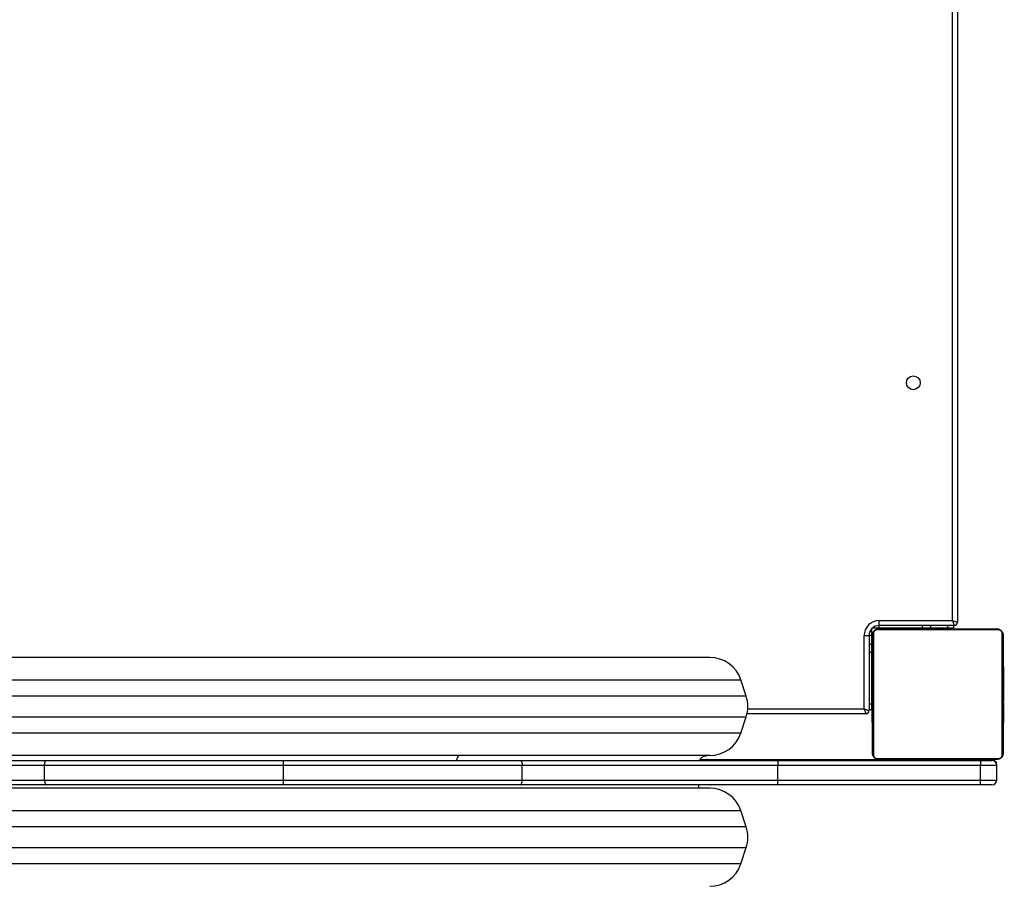
# Model space of a CAD drawing. Units: millimetres. Extents: x -457 to 1209, y 0 to 998.
# Drawn here: x 446 to 506, y 455 to 508 of the extents above; entities that cross this region are included whole.
import ezdxf

# ---------------------------------------------------------------- set-up
doc = ezdxf.new("R2010")
doc.units = ezdxf.units.MM
doc.layers.add('VP-DIM', color=7, linetype='Continuous')
doc.layers.add('VP-EQ', color=7, linetype='Continuous', true_color=0x8a3492)
doc.styles.get("Standard").update_dxf_attribs({"font": 'arial.ttf'})
doc.dimstyles.get("Standard").update_dxf_attribs({"dimtxt": 14, "dimasz": 20, "dimexe": 20, "dimexo": 50, "dimgap": 20, "dimtad": 0, "dimdec": 0, "dimzin": 0, "dimdsep": 46, "dimtxsty": 'Standard', "dimcen": -0.09, "dimadec": 0, "dimazin": 0, "dimtfac": 1, "dimtdec": 4, "dimtofl": 0, "dimtmove": 0, "dimatfit": 3, "dimfxl": 70, "dimfxlon": 1, "dimtolj": 1, "dimtzin": 0, "dimarcsym": 0})

# ---------------------------------------------------------------- blocks, each defined once
blk = doc.blocks.new('*D3')
at = {"layer": 'Defpoints', "color": 0}
for p in [(447.18, 701.2), (447.18, 0), (1189.376, 0)]:
    blk.add_point(p, dxfattribs=at)
at = {"layer": 'VP-DIM', "color": 0, "lineweight": -2}
for p, q in [((1119.376, 701.2), (1209.376, 701.2)), ((1189.376, 681.2), (1189.376, 410.922)), ((1189.376, 20), (1189.376, 342.838)), ((1119.376, 0), (1209.376, 0))]:
    blk.add_line(p, q, dxfattribs=at)
at = {"layer": 'VP-DIM', "color": 0}
for points in [[(1192.709, 681.2), (1186.042, 681.2), (1189.376, 701.2)], [(1186.042, 20), (1192.709, 20), (1189.376, 0)]]:
    blk.add_solid(points, dxfattribs=at)
at = {"layer": 'VP-DIM', "color": 0, "insert": (1189.376, 376.88), "char_height": 14, "attachment_point": 5, "rotation": 90}
blk.add_mtext('\\A1;701', dxfattribs=at)
blk = doc.blocks.new('*D4')
at = {"layer": 'Defpoints', "color": 0}
for p in [(894.45, 978.359), (0, 350.6), (894.45, 350.6)]:
    blk.add_point(p, dxfattribs=at)
at = {"layer": 'VP-DIM', "color": 0, "lineweight": -2}
for p, q in [((0, 908.359), (0, 998.359)), ((894.45, 908.359), (894.45, 998.359)), ((20, 978.359), (402.522, 978.359)), ((874.45, 978.359), (473.378, 978.359))]:
    blk.add_line(p, q, dxfattribs=at)
at = {"layer": 'VP-DIM', "color": 0}
for points in [[(20, 981.692), (20, 975.025), (0, 978.359)], [(874.45, 975.025), (874.45, 981.692), (894.45, 978.359)]]:
    blk.add_solid(points, dxfattribs=at)
at = {"layer": 'VP-DIM', "color": 0, "insert": (437.95, 978.359), "char_height": 14, "attachment_point": 5}
blk.add_mtext('\\A1;894', dxfattribs=at)
blk = doc.blocks.new('*D5')
at = {"layer": 'Defpoints', "color": 0}
for p in [(744.45, 874.1), (150.069, 234.1), (744.45, 234.1)]:
    blk.add_point(p, dxfattribs=at)
at = {"layer": 'VP-DIM', "color": 0, "lineweight": -2}
for p, q in [((150.069, 804.1), (150.069, 894.1)), ((744.45, 804.1), (744.45, 894.1)), ((170.069, 874.1), (403.443, 874.1)), ((724.45, 874.1), (474.285, 874.1))]:
    blk.add_line(p, q, dxfattribs=at)
at = {"layer": 'VP-DIM', "color": 0}
for points in [[(170.069, 877.433), (170.069, 870.767), (150.069, 874.1)], [(724.45, 870.767), (724.45, 877.433), (744.45, 874.1)]]:
    blk.add_solid(points, dxfattribs=at)
at = {"layer": 'VP-DIM', "color": 0, "insert": (438.864, 874.1), "char_height": 14, "attachment_point": 5}
blk.add_mtext('\\A1;594', dxfattribs=at)
blk = doc.blocks.new('*D6')
at = {"layer": 'Defpoints', "color": 0}
for p in [(502.3, 551.2), (1074.2, 551.2), (234.1, 150)]:
    blk.add_point(p, dxfattribs=at)
at = {"layer": 'VP-DIM', "color": 0, "lineweight": -2}
for p, q in [((1004.2, 551.2), (1094.2, 551.2)), ((1074.2, 531.2), (1074.2, 403.528)), ((1074.2, 170), (1074.2, 334.772)), ((1004.2, 150), (1094.2, 150))]:
    blk.add_line(p, q, dxfattribs=at)
at = {"layer": 'VP-DIM', "color": 0}
for points in [[(1077.533, 531.2), (1070.867, 531.2), (1074.2, 551.2)], [(1070.867, 170), (1077.533, 170), (1074.2, 150)]]:
    blk.add_solid(points, dxfattribs=at)
at = {"layer": 'VP-DIM', "color": 0, "insert": (1074.2, 369.15), "char_height": 14, "attachment_point": 5, "rotation": 90}
blk.add_mtext('\\A1;401', dxfattribs=at)
blk = doc.blocks.new('0414 n')
at = {"color": 7, "linetype": 'Continuous', "lineweight": 25}
for p, q in [((-1476.806, -160.935), (-1477.139, -161.935)), ((-1477.139, -163.2), (-1476.806, -164.2)), ((-1492.45, -166.067), (-1492.45, -166.967)), ((-1491.45, -166.067), (-1492.45, -166.067)), ((-1492.15, -165.767), (-1491.45, -165.767)), ((-1491.45, -165.767), (-1491.45, -166.067)), ((-1491.45, -165.767), (-1479.066, -165.767)), ((-1491.45, -166.067), (-1491.45, -166.967)), ((-1479.066, -166.067), (-1491.45, -166.067)), ((-1479.066, -165.767), (-1479.066, -166.067)), ((-1479.066, -165.767), (-1463.325, -165.767)), ((-1463.447, -166.067), (-1479.066, -166.067)), ((-1479.066, -166.067), (-1479.066, -166.967)), ((-1474.908, -165.567), (-1422.791, -165.567)), ((-1474.25, -165.567), (-1474.25, -165.767)), ((-1448.85, -166.067), (-1463.447, -166.067)), ((-1463.447, -166.067), (-1463.447, -166.967)), ((-1463.325, -165.767), (-1448.85, -165.767)), ((-1448.85, -165.767), (-1434.375, -165.767)), ((-1434.253, -166.067), (-1448.85, -166.067)), ((-1448.85, -166.067), (-1448.85, -166.967)), ((-1434.375, -165.767), (-1418.634, -165.767)), ((-1434.253, -166.067), (-1434.253, -166.967)), ((-1418.634, -166.067), (-1434.253, -166.067)), ((-1492.45, -166.967), (-1491.45, -166.967)), ((-1491.45, -167.267), (-1492.15, -167.267)), ((-1491.45, -167.267), (-1491.45, -166.967)), ((-1491.45, -166.967), (-1479.066, -166.967)), ((-1479.066, -167.267), (-1491.45, -167.267)), ((-1489.65, -167.267), (-1489.65, -167.317)), ((-1488.05, -167.317), (-1488.05, -167.267)), ((-1479.066, -167.267), (-1479.066, -166.967)), ((-1479.066, -166.967), (-1463.447, -166.967)), ((-1463.325, -167.267), (-1479.066, -167.267)), ((-1463.447, -166.967), (-1448.85, -166.967)), ((-1448.85, -167.267), (-1463.325, -167.267)), ((-1448.85, -166.967), (-1434.253, -166.967)), ((-1434.375, -167.267), (-1448.85, -167.267)), ((-1418.634, -167.267), (-1434.375, -167.267)), ((-1434.253, -166.967), (-1418.634, -166.967)), ((-1492.85, -174.917), (-1492.85, -167.717)), ((-1492.781, -167.593), (-1492.781, -175.041)), ((-1485.126, -167.386), (-1492.574, -167.386)), ((-1492.45, -167.317), (-1485.25, -167.317)), ((-1474.748, -167.317), (-1485.25, -167.317)), ((-1484.919, -175.041), (-1484.919, -167.593)), ((-1484.85, -167.717), (-1484.85, -174.917)), ((-1474.908, -167.567), (-1422.791, -167.567)), ((-1474.324, -167.317), (-1474.748, -167.317)), ((-1476.806, -168.935), (-1477.139, -169.935)), ((-1492.85, -169.589), (-1492.874, -169.589)), ((-1492.87, -169.613), (-1492.85, -169.613)), ((-1484.83, -169.59), (-1484.85, -169.59)), ((-1484.83, -169.612), (-1484.85, -169.612)), ((-1492.87, -169.735), (-1492.85, -169.735)), ((-1492.87, -169.891), (-1492.85, -169.891)), ((-1492.87, -169.99), (-1492.87, -169.891)), ((-1492.87, -169.99), (-1492.85, -169.99)), ((-1492.87, -170.096), (-1492.87, -169.99)), ((-1492.87, -170.096), (-1492.85, -170.096)), ((-1492.87, -170.235), (-1492.87, -170.203)), ((-1492.87, -170.248), (-1492.85, -170.248)), ((-1484.83, -169.726), (-1484.85, -169.726)), ((-1484.83, -169.779), (-1484.85, -169.779)), ((-1484.83, -169.94), (-1484.85, -169.94)), ((-1484.83, -169.941), (-1484.85, -169.941)), ((-1484.83, -170.101), (-1484.85, -170.101)), ((-1484.83, -170.183), (-1484.85, -170.183)), ((-1484.83, -169.877), (-1484.83, -169.94)), ((-1484.83, -169.94), (-1484.83, -169.941)), ((-1484.83, -169.941), (-1484.83, -169.969)), ((-1484.45, -170.117), (-1477.191, -170.117)), ((-1492.876, -170.383), (-1492.85, -170.383)), ((-1492.87, -170.36), (-1492.85, -170.36)), ((-1492.87, -170.438), (-1492.87, -170.4)), ((-1492.87, -170.4), (-1492.85, -170.4)), ((-1492.87, -170.458), (-1492.85, -170.458)), ((-1492.87, -170.619), (-1492.87, -170.617)), ((-1492.87, -170.617), (-1492.85, -170.617)), ((-1492.87, -170.619), (-1492.85, -170.619)), ((-1492.87, -170.78), (-1492.85, -170.78)), ((-1492.87, -170.865), (-1492.85, -170.865)), ((-1492.87, -170.866), (-1492.85, -170.866)), ((-1492.87, -170.866), (-1492.85, -170.866)), ((-1492.87, -170.889), (-1492.85, -170.889)), ((-1484.83, -170.478), (-1484.85, -170.478)), ((-1484.83, -170.911), (-1484.85, -170.911)), ((-1484.8, -170.367), (-1484.65, -170.367)), ((-1484.8, -170.717), (-1484.8, -170.367)), ((-1484.8, -173.867), (-1484.8, -170.717)), ((-1484.65, -174.917), (-1484.65, -170.317)), ((-1484.35, -170.417), (-1484.35, -174.917)), ((-1492.87, -171.034), (-1492.85, -171.034)), ((-1492.87, -171.154), (-1492.85, -171.154)), ((-1492.87, -171.349), (-1492.85, -171.349)), ((-1484.83, -170.929), (-1484.85, -170.929)), ((-1484.83, -170.989), (-1484.85, -170.989)), ((-1484.83, -171.285), (-1484.85, -171.285)), ((-1484.83, -171.481), (-1484.85, -171.481)), ((-1484.83, -170.929), (-1484.83, -170.954)), ((-1477.139, -171.2), (-1476.806, -172.2)), ((-1492.87, -171.645), (-1492.85, -171.645)), ((-1492.87, -171.705), (-1492.87, -171.68)), ((-1492.87, -171.705), (-1492.85, -171.705)), ((-1492.87, -171.724), (-1492.85, -171.724)), ((-1484.83, -171.6), (-1484.85, -171.6)), ((-1484.83, -171.745), (-1484.85, -171.745)), ((-1484.83, -171.768), (-1484.85, -171.768)), ((-1484.83, -171.769), (-1484.85, -171.769)), ((-1484.83, -171.77), (-1484.85, -171.77)), ((-1484.83, -171.854), (-1484.85, -171.854)), ((-1484.83, -172.016), (-1484.85, -172.016)), ((-1484.83, -172.017), (-1484.85, -172.017)), ((-1484.83, -172.016), (-1484.83, -172.017)), ((-1492.87, -172.156), (-1492.85, -172.156)), ((-1492.87, -172.452), (-1492.85, -172.452)), ((-1492.87, -172.533), (-1492.85, -172.533)), ((-1492.87, -172.693), (-1492.87, -172.665)), ((-1492.87, -172.693), (-1492.85, -172.693)), ((-1492.87, -172.695), (-1492.87, -172.693)), ((-1492.87, -172.695), (-1492.85, -172.695)), ((-1492.87, -172.757), (-1492.87, -172.695)), ((-1484.83, -172.177), (-1484.85, -172.177)), ((-1484.83, -172.234), (-1484.85, -172.234)), ((-1484.823, -172.252), (-1484.85, -172.252)), ((-1484.83, -172.274), (-1484.85, -172.274)), ((-1484.83, -172.387), (-1484.85, -172.387)), ((-1484.83, -172.538), (-1484.85, -172.538)), ((-1484.83, -172.644), (-1484.85, -172.644)), ((-1484.83, -172.196), (-1484.83, -172.234)), ((-1484.83, -172.399), (-1484.83, -172.432)), ((-1484.83, -172.538), (-1484.83, -172.644)), ((-1484.83, -172.644), (-1484.83, -172.743)), ((-1492.87, -172.856), (-1492.85, -172.856)), ((-1492.87, -172.909), (-1492.85, -172.909)), ((-1492.87, -173.022), (-1492.85, -173.022)), ((-1492.87, -173.044), (-1492.85, -173.044)), ((-1484.83, -172.743), (-1484.85, -172.743)), ((-1484.83, -172.9), (-1484.85, -172.9)), ((-1484.83, -173.021), (-1484.85, -173.021)), ((-1484.85, -173.045), (-1484.826, -173.045)), ((-1484.8, -173.867), (-1484.65, -173.867)), ((-1484.8, -174.367), (-1484.8, -173.867)), ((-1474.908, -173.567), (-1422.791, -173.567)), ((-1484.8, -174.367), (-1484.65, -174.367)), ((-1484.8, -174.917), (-1484.8, -174.367)), ((-1484.8, -175.267), (-1484.8, -174.917)), ((-1484.35, -174.917), (-1484.65, -174.917)), ((-1492.574, -175.248), (-1485.126, -175.248)), ((-1485.25, -175.317), (-1492.45, -175.317)), ((-1490.05, -247.017), (-1490.05, -175.717)), ((-1489.85, -175.517), (-1485.25, -175.517)), ((-1489.8, -175.517), (-1489.8, -175.367)), ((-1489.45, -175.367), (-1489.8, -175.367)), ((-1488.4, -175.367), (-1489.45, -175.367)), ((-1488.4, -175.517), (-1488.4, -175.367)), ((-1487.9, -175.367), (-1488.4, -175.367)), ((-1487.9, -175.517), (-1487.9, -175.367)), ((-1485.25, -175.367), (-1487.9, -175.367)), ((-1484.9, -175.367), (-1485.25, -175.367)), ((-1485.25, -175.817), (-1485.25, -175.517)), ((-1484.9, -175.405), (-1484.9, -175.367)), ((-1484.8, -175.267), (-1484.763, -175.267)), ((-1489.75, -175.817), (-1489.75, -246.917)), ((-1485.25, -175.817), (-1489.75, -175.817))]:
    blk.add_line(p, q, dxfattribs=at)
at = {"color": 8, "linetype": 'Continuous', "lineweight": 25}
for p, q in [((-1476.806, -160.935), (-1420.894, -160.935)), ((-1420.561, -161.935), (-1477.139, -161.935)), ((-1477.139, -163.2), (-1420.561, -163.2)), ((-1460.474, -164.2), (-1476.806, -164.2)), ((-1420.894, -164.2), (-1460.474, -164.2)), ((-1476.806, -168.935), (-1420.894, -168.935)), ((-1420.561, -169.935), (-1477.139, -169.935)), ((-1484.8, -170.717), (-1484.65, -170.717)), ((-1477.236, -170.417), (-1484.35, -170.417)), ((-1477.139, -171.2), (-1420.561, -171.2)), ((-1460.474, -172.2), (-1476.806, -172.2)), ((-1420.894, -172.2), (-1460.474, -172.2)), ((-1484.8, -174.917), (-1484.65, -174.917)), ((-1489.45, -175.517), (-1489.45, -175.367)), ((-1485.25, -175.517), (-1485.25, -175.367))]:
    blk.add_line(p, q, dxfattribs=at)
at = {"color": 7, "linetype": 'Continuous', "lineweight": 25, "flags": 128}
for points in [[(-1463.325, -165.767), (-1463.349, -165.773), (-1463.372, -165.79), (-1463.393, -165.818), (-1463.411, -165.855), (-1463.426, -165.901), (-1463.438, -165.952), (-1463.445, -166.009), (-1463.447, -166.067)], [(-1434.253, -166.067), (-1434.255, -166.009), (-1434.262, -165.952), (-1434.274, -165.901), (-1434.289, -165.855), (-1434.307, -165.818), (-1434.328, -165.79), (-1434.351, -165.773), (-1434.375, -165.767)], [(-1463.325, -167.267), (-1463.349, -167.261), (-1463.372, -167.244), (-1463.393, -167.217), (-1463.411, -167.179), (-1463.426, -167.134), (-1463.438, -167.082), (-1463.445, -167.026), (-1463.447, -166.967)], [(-1434.253, -166.967), (-1434.255, -167.026), (-1434.262, -167.082), (-1434.274, -167.134), (-1434.289, -167.179), (-1434.307, -167.217), (-1434.328, -167.244), (-1434.351, -167.261), (-1434.375, -167.267)], [(-1484.35, -170.417), (-1484.369, -170.359), (-1484.388, -170.302), (-1484.406, -170.251), (-1484.421, -170.205), (-1484.433, -170.168), (-1484.442, -170.14), (-1484.448, -170.123), (-1484.45, -170.117)], [(-1484.35, -170.417), (-1484.409, -170.398), (-1484.465, -170.379), (-1484.517, -170.362), (-1484.562, -170.346), (-1484.599, -170.334), (-1484.627, -170.325), (-1484.644, -170.319), (-1484.65, -170.317)], [(-1489.75, -175.817), (-1489.808, -175.798), (-1489.865, -175.779), (-1489.917, -175.762), (-1489.962, -175.746), (-1489.999, -175.734), (-1490.027, -175.725), (-1490.044, -175.719), (-1490.05, -175.717)], [(-1489.75, -175.817), (-1489.769, -175.759), (-1489.788, -175.702), (-1489.806, -175.651), (-1489.821, -175.605), (-1489.833, -175.568), (-1489.842, -175.54), (-1489.848, -175.523), (-1489.85, -175.517)]]:
    blk.add_lwpolyline(points, dxfattribs=at)
at = {"color": 7, "linetype": 'Continuous', "lineweight": 25}
blk.add_circle((-1487.35, -190.367), 0.425, dxfattribs=at)
for centre, radius, start, end in [((-1474.908, -161.567), 2, 90, 161.56505), ((-1475.242, -162.567), 2, 161.56505, 198.43495), ((-1474.908, -163.567), 2, 198.43495, 270), ((-1492.15, -166.067), 0.3, 90, 180), ((-1492.15, -166.967), 0.3, 180, 270), ((-1492.15, -167.017), 0.3, 180, 270), ((-1492.696, -167.722), 0.154, 123.50285, 178.38187), ((-1492.446, -167.471), 0.154, 91.61428, 146.49026), ((-1485.254, -167.471), 0.154, 33.50987, 88.38092), ((-1485.004, -167.722), 0.154, 1.61561, 56.49127), ((-1474.908, -169.567), 2, 90, 161.56505), ((-1484.45, -170.317), 0.2, 90, 180), ((-1475.242, -170.567), 2, 161.56505, 198.43495), ((-1474.908, -171.567), 2, 198.43495, 270), ((-1492.696, -174.913), 0.154, 181.6191, 236.49618), ((-1485.25, -174.917), 0.9, 270, 0), ((-1485.25, -174.917), 0.6, 270, 0), ((-1485.004, -174.913), 0.154, 303.5097, 358.38343), ((-1492.446, -175.163), 0.154, 213.5068, 268.38446), ((-1489.85, -175.717), 0.2, 90, 180), ((-1485.254, -175.163), 0.154, 271.62034, 326.49307)]:
    blk.add_arc(centre, radius, start, end, dxfattribs=at)
at = {"color": 8, "linetype": 'Continuous', "lineweight": 25}
blk.add_ellipse((-1492.15, -167.017), major_axis=(0, 0.3), ratio=0.333333, start_param=2.52258, end_param=3.141593, dxfattribs=at)
at = {"color": 7, "linetype": 'Continuous', "lineweight": 25}
for points, knots in [([(-1448.85, -165.767), (-1448.85, -165.767), (-1448.85, -165.767), (-1448.85, -165.774), (-1448.85, -165.808), (-1448.85, -165.876), (-1448.85, -165.966), (-1448.85, -166.033), (-1448.85, -166.067)], [0, 0, 0, 0, 0.010822, 0.141477, 0.356156, 0.570776, 0.785394, 1, 1, 1, 1]), ([(-1474.297, -167.267), (-1474.302, -167.281), (-1474.323, -167.347), (-1474.415, -167.449), (-1474.567, -167.549), (-1474.691, -167.561), (-1474.75, -167.567)], [0, 0, 0, 0, 0.075377, 0.360957, 0.693072, 1, 1, 1, 1]), ([(-1474.748, -167.317), (-1474.747, -167.317), (-1474.714, -167.317), (-1474.66, -167.312), (-1474.612, -167.279), (-1474.594, -167.267)], [0, 0, 0, 0, 0.004854, 0.62869, 1, 1, 1, 1]), ([(-1448.85, -166.967), (-1448.85, -167.001), (-1448.85, -167.068), (-1448.85, -167.158), (-1448.85, -167.226), (-1448.85, -167.26), (-1448.85, -167.267), (-1448.85, -167.267), (-1448.85, -167.267)], [0, 0, 0, 0, 0.214606, 0.429224, 0.643844, 0.858523, 0.989178, 1, 1, 1, 1]), ([(-1492.85, -167.717), (-1492.848, -167.69), (-1492.845, -167.634), (-1492.818, -167.553), (-1492.779, -167.487), (-1492.739, -167.438), (-1492.691, -167.396), (-1492.636, -167.361), (-1492.553, -167.326), (-1492.492, -167.321), (-1492.45, -167.317)], [0, 0, 0, 0, 0.143106, 0.29955, 0.405382, 0.489663, 0.574626, 0.683134, 0.780406, 1, 1, 1, 1]), ([(-1492.574, -167.386), (-1492.595, -167.388), (-1492.624, -167.39), (-1492.669, -167.408), (-1492.698, -167.426), (-1492.724, -167.449), (-1492.745, -167.475), (-1492.766, -167.511), (-1492.779, -167.552), (-1492.78, -167.579), (-1492.781, -167.593)], [0, 0, 0, 0, 0.245001, 0.340941, 0.437644, 0.50857, 0.579545, 0.675589, 0.836537, 1, 1, 1, 1]), ([(-1485.25, -167.317), (-1485.223, -167.319), (-1485.167, -167.322), (-1485.086, -167.349), (-1485.02, -167.388), (-1484.971, -167.428), (-1484.929, -167.476), (-1484.894, -167.531), (-1484.858, -167.615), (-1484.853, -167.675), (-1484.85, -167.717)], [0, 0, 0, 0, 0.1430933, 0.2995389, 0.405375, 0.489651, 0.5746205, 0.6831226, 0.7804032, 1, 1, 1, 1]), ([(-1484.919, -167.593), (-1484.92, -167.572), (-1484.922, -167.543), (-1484.941, -167.498), (-1484.959, -167.469), (-1484.982, -167.444), (-1485.008, -167.422), (-1485.044, -167.401), (-1485.085, -167.388), (-1485.112, -167.387), (-1485.126, -167.386)], [0, 0, 0, 0, 0.24501, 0.340939, 0.437635, 0.508581, 0.579548, 0.675599, 0.836545, 1, 1, 1, 1]), ([(-1492.87, -169.735), (-1492.87, -169.721), (-1492.87, -169.694), (-1492.87, -169.649), (-1492.87, -169.627), (-1492.87, -169.613)], [0, 0, 0, 0, 0.302431, 0.583938, 1, 1, 1, 1]), ([(-1484.83, -169.612), (-1484.83, -169.619), (-1484.83, -169.635), (-1484.83, -169.673), (-1484.83, -169.705), (-1484.83, -169.726)], [0, 0, 0, 0, 0.267088, 0.53987, 1, 1, 1, 1]), ([(-1492.87, -169.891), (-1492.87, -169.885), (-1492.87, -169.872), (-1492.87, -169.843), (-1492.87, -169.808), (-1492.87, -169.773), (-1492.87, -169.748), (-1492.87, -169.735)], [0, 0, 0, 0, 0.266943, 0.528202, 0.66867, 0.821848, 1, 1, 1, 1]), ([(-1492.87, -170.248), (-1492.87, -170.228), (-1492.87, -170.19), (-1492.87, -170.143), (-1492.87, -170.113), (-1492.87, -170.102), (-1492.87, -170.096)], [0, 0, 0, 0, 0.272066, 0.521855, 0.739652, 1, 1, 1, 1]), ([(-1492.87, -170.36), (-1492.87, -170.353), (-1492.87, -170.338), (-1492.87, -170.299), (-1492.87, -170.268), (-1492.87, -170.248)], [0, 0, 0, 0, 0.267191, 0.540267, 1, 1, 1, 1]), ([(-1484.83, -169.726), (-1484.83, -169.741), (-1484.83, -169.771), (-1484.83, -169.809), (-1484.83, -169.851), (-1484.83, -169.866), (-1484.83, -169.877)], [0, 0, 0, 0, 0.218762, 0.403947, 0.577706, 1, 1, 1, 1]), ([(-1484.83, -169.779), (-1484.83, -169.782), (-1484.83, -169.788), (-1484.83, -169.831), (-1484.83, -169.884), (-1484.83, -169.921), (-1484.83, -169.94)], [0, 0, 0, 0, 0.283628, 0.558068, 0.775278, 1, 1, 1, 1]), ([(-1484.83, -169.941), (-1484.83, -169.965), (-1484.83, -170.012), (-1484.83, -170.064), (-1484.83, -170.095), (-1484.83, -170.099), (-1484.83, -170.101)], [0, 0, 0, 0, 0.28226, 0.556362, 0.774155, 1, 1, 1, 1]), ([(-1484.83, -170.079), (-1484.83, -170.088), (-1484.83, -170.105), (-1484.83, -170.139), (-1484.83, -170.186), (-1484.83, -170.219), (-1484.83, -170.237)], [0, 0, 0, 0, 0.297617, 0.560166, 0.762659, 1, 1, 1, 1]), ([(-1484.83, -170.183), (-1484.83, -170.184), (-1484.83, -170.186), (-1484.83, -170.203), (-1484.83, -170.229), (-1484.83, -170.279), (-1484.83, -170.363), (-1484.83, -170.438), (-1484.83, -170.478)], [0, 0, 0, 0, 0.103874, 0.205533, 0.310835, 0.424297, 0.685091, 1, 1, 1, 1]), ([(-1492.87, -170.617), (-1492.87, -170.594), (-1492.87, -170.547), (-1492.87, -170.495), (-1492.87, -170.463), (-1492.87, -170.46), (-1492.87, -170.458)], [0, 0, 0, 0, 0.282254, 0.556371, 0.774159, 1, 1, 1, 1]), ([(-1492.87, -170.78), (-1492.87, -170.777), (-1492.87, -170.771), (-1492.87, -170.728), (-1492.87, -170.675), (-1492.87, -170.638), (-1492.87, -170.619)], [0, 0, 0, 0, 0.2836321, 0.5580707, 0.7752796, 1, 1, 1, 1]), ([(-1492.87, -171.034), (-1492.87, -171.012), (-1492.87, -170.969), (-1492.87, -170.921), (-1492.87, -170.894), (-1492.87, -170.891), (-1492.87, -170.889)], [0, 0, 0, 0, 0.28847, 0.554087, 0.767439, 1, 1, 1, 1]), ([(-1484.83, -170.478), (-1484.83, -170.545), (-1484.83, -170.671), (-1484.83, -170.816), (-1484.83, -170.898), (-1484.83, -170.906), (-1484.83, -170.911)], [0, 0, 0, 0, 0.295612, 0.563123, 0.773399, 1, 1, 1, 1]), ([(-1492.87, -171.154), (-1492.87, -171.145), (-1492.87, -171.129), (-1492.87, -171.088), (-1492.87, -171.055), (-1492.87, -171.034)], [0, 0, 0, 0, 0.271488, 0.546041, 1, 1, 1, 1]), ([(-1492.87, -171.349), (-1492.87, -171.307), (-1492.87, -171.234), (-1492.87, -171.177), (-1492.87, -171.154)], [0, 0, 0, 0, 0.583272, 1, 1, 1, 1]), ([(-1492.87, -171.645), (-1492.87, -171.643), (-1492.87, -171.64), (-1492.87, -171.605), (-1492.87, -171.547), (-1492.87, -171.459), (-1492.87, -171.387), (-1492.87, -171.349)], [0, 0, 0, 0, 0.216377, 0.406575, 0.580207, 0.780828, 1, 1, 1, 1]), ([(-1484.83, -170.989), (-1484.83, -170.991), (-1484.83, -170.995), (-1484.83, -171.029), (-1484.83, -171.087), (-1484.83, -171.176), (-1484.83, -171.248), (-1484.83, -171.285)], [0, 0, 0, 0, 0.216375, 0.406577, 0.580208, 0.780829, 1, 1, 1, 1]), ([(-1484.83, -171.285), (-1484.83, -171.327), (-1484.83, -171.4), (-1484.83, -171.457), (-1484.83, -171.481)], [0, 0, 0, 0, 0.583247, 1, 1, 1, 1]), ([(-1484.83, -171.481), (-1484.83, -171.489), (-1484.83, -171.506), (-1484.83, -171.546), (-1484.83, -171.579), (-1484.83, -171.6)], [0, 0, 0, 0, 0.271455, 0.546044, 1, 1, 1, 1]), ([(-1492.87, -172.156), (-1492.87, -172.09), (-1492.87, -171.963), (-1492.87, -171.818), (-1492.87, -171.737), (-1492.87, -171.728), (-1492.87, -171.724)], [0, 0, 0, 0, 0.29562, 0.563124, 0.773399, 1, 1, 1, 1]), ([(-1484.83, -171.6), (-1484.83, -171.622), (-1484.83, -171.665), (-1484.83, -171.714), (-1484.83, -171.741), (-1484.83, -171.744), (-1484.83, -171.745)], [0, 0, 0, 0, 0.288473, 0.554071, 0.767437, 1, 1, 1, 1]), ([(-1484.83, -171.854), (-1484.83, -171.858), (-1484.83, -171.864), (-1484.83, -171.907), (-1484.83, -171.959), (-1484.83, -171.997), (-1484.83, -172.016)], [0, 0, 0, 0, 0.2836321, 0.5580707, 0.7752796, 1, 1, 1, 1]), ([(-1484.83, -172.017), (-1484.83, -172.041), (-1484.83, -172.088), (-1484.83, -172.14), (-1484.83, -172.171), (-1484.83, -172.175), (-1484.83, -172.177)], [0, 0, 0, 0, 0.282235, 0.556373, 0.774152, 1, 1, 1, 1]), ([(-1492.87, -172.452), (-1492.87, -172.451), (-1492.87, -172.449), (-1492.87, -172.432), (-1492.87, -172.405), (-1492.87, -172.356), (-1492.87, -172.271), (-1492.87, -172.197), (-1492.87, -172.156)], [0, 0, 0, 0, 0.1038743, 0.2055339, 0.3108458, 0.4242955, 0.6850905, 1, 1, 1, 1]), ([(-1492.87, -172.556), (-1492.87, -172.547), (-1492.87, -172.53), (-1492.87, -172.495), (-1492.87, -172.449), (-1492.87, -172.415), (-1492.87, -172.397)], [0, 0, 0, 0, 0.297612, 0.560173, 0.762663, 1, 1, 1, 1]), ([(-1492.87, -172.693), (-1492.87, -172.669), (-1492.87, -172.622), (-1492.87, -172.571), (-1492.87, -172.539), (-1492.87, -172.535), (-1492.87, -172.533)], [0, 0, 0, 0, 0.282258, 0.556377, 0.774156, 1, 1, 1, 1]), ([(-1492.87, -172.856), (-1492.87, -172.853), (-1492.87, -172.847), (-1492.87, -172.803), (-1492.87, -172.751), (-1492.87, -172.714), (-1492.87, -172.695)], [0, 0, 0, 0, 0.283624, 0.558075, 0.775282, 1, 1, 1, 1]), ([(-1484.83, -172.274), (-1484.83, -172.282), (-1484.83, -172.297), (-1484.83, -172.335), (-1484.83, -172.367), (-1484.83, -172.387)], [0, 0, 0, 0, 0.26719, 0.540224, 1, 1, 1, 1]), ([(-1484.83, -172.387), (-1484.83, -172.407), (-1484.83, -172.445), (-1484.83, -172.491), (-1484.83, -172.521), (-1484.83, -172.532), (-1484.83, -172.538)], [0, 0, 0, 0, 0.272066, 0.521855, 0.739652, 1, 1, 1, 1]), ([(-1492.87, -172.909), (-1492.87, -172.893), (-1492.87, -172.864), (-1492.87, -172.825), (-1492.87, -172.784), (-1492.87, -172.768), (-1492.87, -172.757)], [0, 0, 0, 0, 0.21876, 0.403944, 0.577721, 1, 1, 1, 1]), ([(-1492.87, -173.022), (-1492.87, -173.015), (-1492.87, -173), (-1492.87, -172.961), (-1492.87, -172.929), (-1492.87, -172.909)], [0, 0, 0, 0, 0.267122, 0.539866, 1, 1, 1, 1]), ([(-1484.83, -172.743), (-1484.83, -172.75), (-1484.83, -172.762), (-1484.83, -172.792), (-1484.83, -172.827), (-1484.83, -172.861), (-1484.83, -172.886), (-1484.83, -172.9)], [0, 0, 0, 0, 0.266942, 0.5282, 0.668647, 0.821849, 1, 1, 1, 1]), ([(-1484.83, -172.9), (-1484.83, -172.914), (-1484.83, -172.941), (-1484.83, -172.985), (-1484.83, -173.008), (-1484.83, -173.021)], [0, 0, 0, 0, 0.302431, 0.583938, 1, 1, 1, 1]), ([(-1492.45, -175.317), (-1492.477, -175.316), (-1492.533, -175.313), (-1492.614, -175.285), (-1492.68, -175.246), (-1492.729, -175.206), (-1492.771, -175.159), (-1492.806, -175.104), (-1492.842, -175.02), (-1492.847, -174.959), (-1492.85, -174.917)], [0, 0, 0, 0, 0.143106, 0.29955, 0.405389, 0.489658, 0.574626, 0.683134, 0.780406, 1, 1, 1, 1]), ([(-1492.781, -175.041), (-1492.78, -175.062), (-1492.778, -175.091), (-1492.759, -175.136), (-1492.741, -175.165), (-1492.718, -175.191), (-1492.692, -175.212), (-1492.656, -175.233), (-1492.615, -175.246), (-1492.588, -175.248), (-1492.574, -175.248)], [0, 0, 0, 0, 0.245008, 0.340937, 0.437633, 0.50858, 0.579547, 0.675598, 0.836545, 1, 1, 1, 1]), ([(-1484.85, -174.917), (-1484.851, -174.944), (-1484.855, -175.001), (-1484.882, -175.081), (-1484.921, -175.148), (-1484.961, -175.196), (-1485.009, -175.238), (-1485.064, -175.273), (-1485.147, -175.309), (-1485.208, -175.314), (-1485.25, -175.317)], [0, 0, 0, 0, 0.143108, 0.2995539, 0.4053872, 0.4896633, 0.5746199, 0.6831294, 0.7804176, 1, 1, 1, 1]), ([(-1485.126, -175.248), (-1485.105, -175.247), (-1485.076, -175.245), (-1485.031, -175.226), (-1485.002, -175.208), (-1484.976, -175.185), (-1484.955, -175.159), (-1484.934, -175.124), (-1484.921, -175.082), (-1484.92, -175.055), (-1484.919, -175.041)], [0, 0, 0, 0, 0.244998, 0.340942, 0.437637, 0.508584, 0.579551, 0.675584, 0.836537, 1, 1, 1, 1])]:
    blk.add_open_spline(points, degree=3, knots=knots, dxfattribs=at)
at = {"color": 8, "linetype": 'Continuous', "lineweight": 25}
blk.add_open_spline([(-1459.619, -167.567), (-1459.59, -167.558), (-1459.529, -167.539), (-1459.461, -167.417), (-1459.439, -167.308), (-1459.431, -167.267)], degree=3, knots=[0, 0, 0, 0, 0.368354, 0.766563, 1, 1, 1, 1], dxfattribs=at)
blk = doc.blocks.new('0414 -1 2d')
at = {"layer": 'VP-EQ', "color": 0, "rotation": 180}
blk.add_blockref('0414 n', (-986.55, 295.783), dxfattribs=at)

msp = doc.modelspace()

# ---------------------------------------------------------------- block references
at = {"layer": 'VP-EQ', "color": 0}
msp.add_blockref('0414 -1 2d', (0, 0), dxfattribs=at)

# ---------------------------------------------------------------- dimensions: what is measured, and where the dimension line sits
at = {"layer": 'VP-DIM', "color": 0}
for base, p1, p2, picture, middle in [((894.45, 978.359), (0, 350.6), (894.45, 350.6), '*D4', (437.95, 978.359)), ((744.45, 874.1), (150.069, 234.1), (744.45, 234.1), '*D5', (438.864, 874.1))]:
    dim = msp.add_linear_dim(base=base, p1=p1, p2=p2, dimstyle='Standard', dxfattribs=at)
    dim.commit()
    dim.dimension.update_dxf_attribs({"geometry": picture, "text_midpoint": middle, "dimtype": 160})
for base, p1, p2, picture, middle in [((1189.376, 0), (447.18, 701.2), (447.18, 0), '*D3', (1189.376, 376.88)), ((1074.2, 551.2), (234.1, 150), (502.3, 551.2), '*D6', (1074.2, 369.15))]:
    dim = msp.add_linear_dim(base=base, p1=p1, p2=p2, angle=90, dimstyle='Standard', dxfattribs=at)
    dim.commit()
    dim.dimension.update_dxf_attribs({"geometry": picture, "text_midpoint": middle, "dimtype": 160})

doc.saveas('drawing.dxf')
